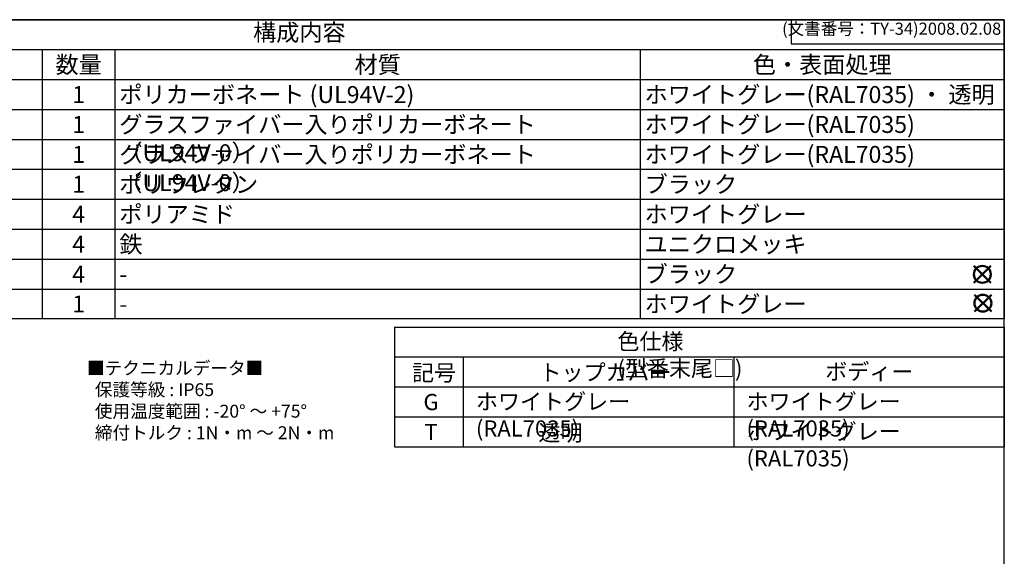
# Model space of a CAD drawing. Units: millimetres. Extents: x 0 to 4846, y 0 to 1680.
# Drawn here: x 1199 to 2418, y 1016 to 1680 of the extents above; entities that cross this region are included whole.
import ezdxf

# ---------------------------------------------------------------- set-up
doc = ezdxf.new("R2010")
doc.units = ezdxf.units.MM
doc.header["$LTSCALE"] = 6
doc.layers.add('AM_12', color=7, linetype='Continuous', lineweight=50, plot=False)
doc.styles.add('ACISOTS', font='isocp.shx', dxfattribs={"height": 1, "bigfont": 'extfont.shx'})
doc.styles.get("Standard").update_dxf_attribs({"font": 'ISOCP.SHX', "bigfont": 'EXTFONT.SHX'})
doc.styles.add('takachi1', font='MS PGothic.ttf', dxfattribs={"height": 2.5})

# ---------------------------------------------------------------- blocks, each defined once
blk = doc.blocks.new('TK-A3')
for p, q in [((359, 280), (359, 275)), ((359, 275), (403, 275))]:
    blk.add_line(p, q)
blk.add_lwpolyline([(0, 0), (403, 0), (403, 280), (0, 280)], close=True)
at = {"insert": (402.36, 276.11), "char_height": 2.5, "width": 43.0784, "attachment_point": 9}
blk.add_mtext('(文書番号：TY-34)2008.02.08', dxfattribs=at)
blk = doc.blocks.new('*S56')
at = {"color": 7}
for p, q in [((672.2, 1680), (2418, 1680)), ((2418, 1680), (2418, 1309.5)), ((2418, 1309.5), (672.2, 1309.5))]:
    blk.add_line(p, q, dxfattribs=at)
at = {"color": 1}
for p, q in [((672.2, 1643), (2418, 1643)), ((1226.8, 1643), (1226.8, 1605.9)), ((1316.8, 1643), (1316.8, 1605.9)), ((1967.2, 1643), (1967.2, 1605.9)), ((672.2, 1605.9), (2418, 1605.9)), ((1226.8, 1605.9), (1226.8, 1568.8)), ((1316.8, 1605.9), (1316.8, 1568.8)), ((1967.2, 1605.9), (1967.2, 1568.8)), ((672.2, 1568.8), (2418, 1568.8)), ((1226.8, 1568.8), (1226.8, 1531.8)), ((1316.8, 1568.8), (1316.8, 1531.8)), ((1967.2, 1568.8), (1967.2, 1531.8)), ((672.2, 1531.8), (2418, 1531.8)), ((1226.8, 1531.8), (1226.8, 1494.8)), ((1316.8, 1531.8), (1316.8, 1494.8)), ((1967.2, 1531.8), (1967.2, 1494.8)), ((672.2, 1494.8), (2418, 1494.8)), ((1226.8, 1494.8), (1226.8, 1457.7)), ((1316.8, 1494.8), (1316.8, 1457.7)), ((1967.2, 1494.8), (1967.2, 1457.7)), ((672.2, 1457.7), (2418, 1457.7)), ((1226.8, 1457.7), (1226.8, 1420.7)), ((1316.8, 1457.7), (1316.8, 1420.7)), ((1967.2, 1457.7), (1967.2, 1420.7)), ((672.2, 1420.7), (2418, 1420.7)), ((1226.8, 1420.7), (1226.8, 1383.6)), ((1316.8, 1420.7), (1316.8, 1383.6)), ((1967.2, 1420.7), (1967.2, 1383.6)), ((672.2, 1383.6), (2418, 1383.6)), ((1226.8, 1383.6), (1226.8, 1346.5)), ((1316.8, 1383.6), (1316.8, 1346.5)), ((1967.2, 1383.6), (1967.2, 1346.5)), ((672.2, 1346.5), (2418, 1346.5)), ((1226.8, 1346.5), (1226.8, 1309.5)), ((1316.8, 1346.5), (1316.8, 1309.5)), ((1967.2, 1346.5), (1967.2, 1309.5))]:
    blk.add_line(p, q, dxfattribs=at)
at = {"color": 2, "insert": (1545.1, 1661.5), "char_height": 21, "attachment_point": 5, "style": 'ACISOTS'}
blk.add_mtext('構成内容', dxfattribs=at)
at = {"color": 2, "char_height": 21, "style": 'ACISOTS'}
for s, insert, width, attachment_point in [('数量', (1271.8, 1634.8), 79.2, 2), ('材質', (1642, 1634.8), 639.518, 2), ('色・表面処理', (2192.6, 1634.8), 440.04, 2), ('1', (1271.8, 1597.8), 79.2, 2), ('ポリカーボネート (UL94V-2)', (1322.2, 1597.8), 639.518, 1), ('ホワイトグレー(RAL7035) ・ 透明', (1972.6, 1597.8), 440.04, 1), ('1', (1271.8, 1560.8), 79.2, 2), ('グラスファイバー入りポリカーボネート （UL94V-0）', (1322.2, 1560.8), 639.518, 1), ('ホワイトグレー(RAL7035)', (1972.6, 1560.8), 440.04, 1), ('グラスファイバー入りポリカーボネート （UL94V-0）', (1322.2, 1523.7), 639.518, 1), ('ホワイトグレー(RAL7035)', (1972.6, 1523.7), 440.04, 1), ('1', (1271.8, 1523.7), 79.2, 2), ('ポリウレタン', (1322.2, 1486.7), 639.518, 1), ('ブラック', (1972.6, 1486.7), 440.04, 1), ('1', (1271.8, 1486.7), 79.2, 2), ('ポリアミド', (1322.2, 1449.6), 639.518, 1), ('ホワイトグレー', (1972.6, 1449.6), 440.04, 1), ('4', (1271.8, 1449.6), 79.2, 2), ('鉄', (1322.2, 1412.5), 639.518, 1), ('ユニクロメッキ', (1972.6, 1412.5), 440.04, 1), ('4', (1271.8, 1412.5), 79.2, 2), ('ブラック', (1972.6, 1375.5), 440.04, 1), ('4', (1271.8, 1375.5), 79.2, 2), ('-', (1322.2, 1375.5), 639.518, 1), ('ホワイトグレー', (1972.6, 1338.5), 440.04, 1), ('1', (1271.8, 1338.5), 79.2, 2), ('-', (1322.2, 1338.5), 639.518, 1)]:
    blk.add_mtext(s, dxfattribs=dict(at, insert=insert, width=width, attachment_point=attachment_point))
blk = doc.blocks.new('*S59')
at = {"layer": 'AM_12', "color": 4, "ltscale": 0.5}
for p, q in [((2380.3, 1354.2), (2401.3, 1375.2)), ((2380.3, 1375.2), (2401.3, 1354.2))]:
    blk.add_line(p, q, dxfattribs=at)
blk.add_circle((2390.8, 1364.7), 10.5, dxfattribs=at)
blk = doc.blocks.new('*S60')
at = {"layer": 'AM_12', "color": 4, "ltscale": 0.5}
for p, q in [((2381, 1318.5), (2402, 1339.5)), ((2381, 1339.5), (2402, 1318.5))]:
    blk.add_line(p, q, dxfattribs=at)
blk.add_circle((2391.5, 1329), 10.5, dxfattribs=at)

msp = doc.modelspace()

# ---------------------------------------------------------------- linework, layer by layer
for p, q in [((1663, 1299.5), (1663, 1151.3)), ((1663, 1299.5), (2418, 1299.5)), ((2418, 1299.5), (2418, 1151.3)), ((1663, 1151.3), (2418, 1151.3))]:
    msp.add_line(p, q)
at = {"color": 1}
for p, q in [((1663, 1262.45), (2418, 1262.45)), ((1748, 1262.45), (1748, 1151.3)), ((2083, 1262.45), (2083, 1151.3)), ((1663, 1225.4), (2418, 1225.4)), ((1663, 1188.35), (2418, 1188.35))]:
    msp.add_line(p, q, dxfattribs=at)

# ---------------------------------------------------------------- block references
at = {"lineweight": 0, "xscale": 6, "yscale": 6, "zscale": 6}
msp.add_blockref('TK-A3', (0, 0), dxfattribs=at)
msp.add_blockref('*S56', (0, 0))
at = {"layer": 'AM_12'}
for name in ['*S59', '*S60']:
    msp.add_blockref(name, (0, 0), dxfattribs=at)

# ---------------------------------------------------------------- texts
at = {"char_height": 20, "attachment_point": 1, "style": 'takachi1'}
for s, width, insert in [('{\\Fisocp,extfont|c128;\\C2;色仕様 (型番末尾□)}', 228.40603, (1938.887, 1291.573)), ('{\\Fisocp,extfont|c128;\\H0.8x;\\C2;■テクニカルデータ■\\P  保護等級 : IP65\\P  使用温度範囲 : -20° ～ +75°\\P  締付トルク : 1N・m ～ 2N・m \\P\\H1.25x;  }', 360.15664, (1282.122, 1256.618)), ('{\\Fisocp,extfont|c128;\\C2;トップカバー}', 152.50783, (1842.401, 1253.252)), ('{\\Fisocp,extfont|c128;\\C2;ボディー}', 105.83957, (2196.227, 1254.254)), ('{\\Fisocp,extfont|c128;\\C2;記号}', 47.09986, (1684.602, 1252.845)), ('{\\Fisocp,extfont|c128;\\C2;ホワイトグレー (RAL7035)}', 305.46594, (1763.753, 1217.204)), ('{\\Fisocp,extfont|c128;\\C2;ホワイトグレー (RAL7035)}', 305.46594, (2098.753, 1217.204)), ('{\\Fisocp,extfont|c128;\\C2;G}', 26.46423, (1698.764, 1216.604)), ('{\\Fisocp,extfont|c128;\\C2;ホワイトグレー (RAL7035)}', 305.46594, (2098.753, 1180.154)), ('{\\Fisocp,extfont|c128;\\C2;T}', 26.46423, (1699.987, 1179.554)), ('{\\Fisocp,extfont|c128;\\C2;透明}', 152.50783, (1841.1, 1178.538))]:
    msp.add_mtext_dynamic_manual_height_columns(s, width=width, gutter_width=12.5, heights=[0], dxfattribs=dict(at, insert=insert))

doc.saveas('drawing.dxf')
